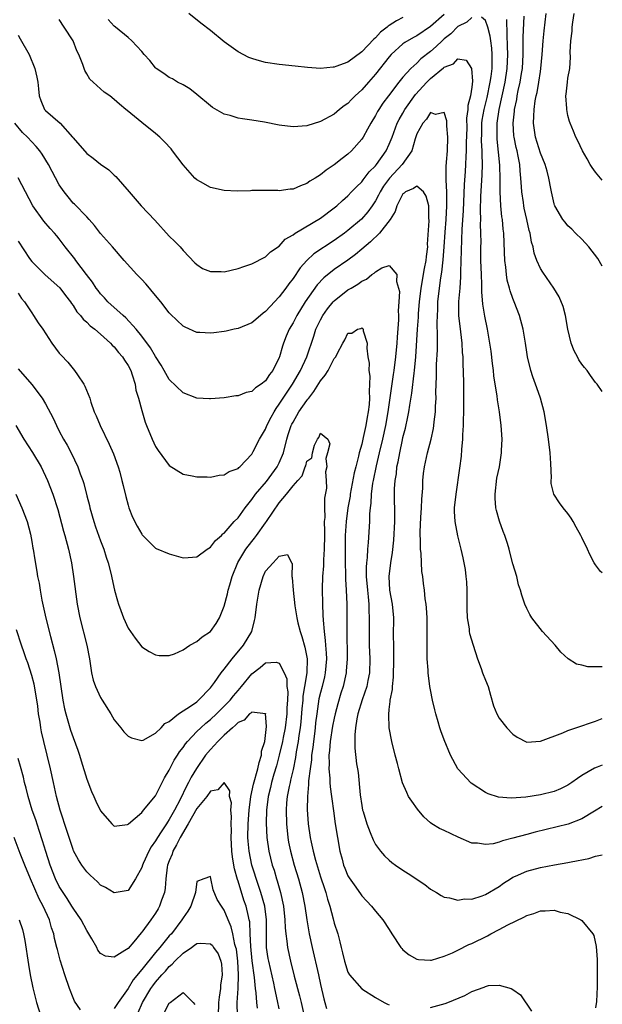
# Model space of a CAD drawing. Units: inches. Extents: x 2504657 to 2505000, y 1503000 to 1506000.
# Drawn here: x 2504915 to 2505000, y 1504767 to 1504910 of the extents above; entities that cross this region are included whole.
import ezdxf

# ---------------------------------------------------------------- set-up
doc = ezdxf.new("R2010")
doc.units = ezdxf.units.IN
doc.header["$MEASUREMENT"] = 0
doc.layers.add('LD25021503_2ft', color=133, linetype='Continuous')

msp = doc.modelspace()

# ---------------------------------------------------------------- linework, layer by layer
at = {"layer": 'LD25021503_2ft'}
for points, elevation in [([(2504977, 1504910.85), (2504975, 1504909.11), (2504973, 1504907.74), (2504972.51, 1504907.49), (2504971.26, 1504906.74), (2504971, 1504906.55), (2504969.28, 1504905), (2504969, 1504904.69), (2504967, 1504902.16), (2504965.98, 1504901), (2504965, 1504899.85), (2504964.04, 1504899), (2504963.53, 1504898.47), (2504963, 1504897.89), (2504962.46, 1504897.54), (2504961.77, 1504897), (2504961, 1504896.35), (2504959, 1504895.25), (2504957, 1504894.64), (2504955, 1504894.5), (2504953, 1504894.73), (2504950.84, 1504895.16), (2504949, 1504895.46), (2504947.63, 1504895.63), (2504947, 1504895.76), (2504945.88, 1504896.12), (2504945, 1504896.33), (2504943.31, 1504897.31), (2504943, 1504897.53), (2504941, 1504899.21), (2504940.01, 1504900.01), (2504939, 1504900.58), (2504938.21, 1504901), (2504937.45, 1504901.45), (2504937, 1504901.67), (2504936.23, 1504902.23), (2504935.09, 1504903), (2504935, 1504903.09), (2504934.15, 1504904.15), (2504933.36, 1504905), (2504933, 1504905.47), (2504931.57, 1504907), (2504931, 1504907.49), (2504929.19, 1504909), (2504929, 1504909.14), (2504928.12, 1504910.12)], 8228), ([(2504971, 1504910.38), (2504970.08, 1504909.92), (2504969, 1504909.23), (2504968.85, 1504909.15), (2504968.68, 1504909), (2504967.73, 1504908.27), (2504967, 1504907.46), (2504966.74, 1504907.26), (2504965, 1504905.39), (2504963, 1504903.91), (2504961.25, 1504903.25), (2504961, 1504903.17), (2504960.83, 1504903.17), (2504958.98, 1504902.98), (2504957.1, 1504903.1), (2504955.31, 1504903.31), (2504953, 1504903.55), (2504951, 1504903.86), (2504949.79, 1504904.21), (2504949, 1504904.41), (2504948.57, 1504904.57), (2504947, 1504905.38), (2504945, 1504906.86), (2504943, 1504908.51), (2504941.6, 1504909.6), (2504939.83, 1504911)], 8230), ([(2505000, 1504874.19), (2504999.33, 1504875.33), (2504998.05, 1504877), (2504997, 1504878.13), (2504996.08, 1504879), (2504995.56, 1504879.56), (2504995, 1504880.09), (2504994.58, 1504880.58), (2504994.25, 1504881), (2504993.09, 1504883), (2504993.06, 1504883.06), (2504993, 1504883.25), (2504992.6, 1504885), (2504992.52, 1504885.48), (2504992.22, 1504887), (2504991.98, 1504888.02), (2504991.7, 1504889), (2504991, 1504890.67), (2504990.27, 1504893), (2504989.98, 1504895), (2504990.02, 1504896.02), (2504990.09, 1504897), (2504990.25, 1504898.25), (2504990.39, 1504899), (2504990.51, 1504899.49), (2504990.77, 1504901), (2504991, 1504902.56), (2504991.08, 1504903), (2504991.27, 1504905), (2504991.4, 1504907), (2504991.54, 1504908.46), (2504991.84, 1504911)], 8232), ([(2505000, 1504886.7), (2504999.76, 1504887), (2504999, 1504887.89), (2504998.54, 1504888.54), (2504998.24, 1504889), (2504997.82, 1504889.82), (2504997.1, 1504891), (2504996.46, 1504892.46), (2504996.14, 1504893), (2504995.83, 1504893.83), (2504995.32, 1504895), (2504995.24, 1504895.24), (2504995, 1504896.13), (2504994.82, 1504897), (2504994.84, 1504897.16), (2504994.71, 1504899), (2504994.76, 1504899.24), (2504994.92, 1504901), (2504995, 1504901.56), (2504995.26, 1504903), (2504995.38, 1504904.62), (2504995.34, 1504905.34), (2504995.42, 1504907), (2504995.6, 1504908.4), (2504995.62, 1504909), (2504995.7, 1504909.7), (2504995.9, 1504911)], 8234), ([(2504981, 1504910.39), (2504980.3, 1504909.7), (2504979, 1504909.1), (2504977.96, 1504908.04), (2504977, 1504907.28), (2504976.69, 1504907), (2504975.84, 1504906.16), (2504975, 1504905.44), (2504973.62, 1504904.38), (2504973, 1504903.76), (2504972.15, 1504903), (2504971, 1504901.7), (2504970.42, 1504901), (2504968.9, 1504899), (2504968.09, 1504897.91), (2504967.48, 1504897), (2504967.3, 1504896.7), (2504967, 1504896.12), (2504966.31, 1504895), (2504965.86, 1504894.14), (2504965.2, 1504893), (2504965, 1504892.68), (2504963.52, 1504891), (2504963, 1504890.51), (2504962.13, 1504889.87), (2504961, 1504888.95), (2504959.81, 1504888.19), (2504959, 1504887.49), (2504958.21, 1504887), (2504957.45, 1504886.55), (2504957, 1504886.22), (2504956.09, 1504885.91), (2504955, 1504885.43), (2504954.59, 1504885.41), (2504953, 1504885.16), (2504952.81, 1504885.19), (2504950.79, 1504885.21), (2504949, 1504885.19), (2504948.83, 1504885.17), (2504946.89, 1504885.11), (2504945, 1504885.2), (2504943, 1504885.65), (2504941.52, 1504886.48), (2504941, 1504886.75), (2504940.72, 1504887), (2504939, 1504888.97), (2504937.49, 1504891), (2504937.27, 1504891.27), (2504936.32, 1504892.32), (2504935.61, 1504893), (2504935, 1504893.53), (2504933, 1504895.1), (2504930.85, 1504896.85), (2504930.7, 1504897), (2504929.77, 1504897.77), (2504929, 1504898.48), (2504928.35, 1504899), (2504927.54, 1504899.54), (2504925.91, 1504901), (2504925.44, 1504901.44), (2504925, 1504902.22), (2504924.7, 1504902.7), (2504924.42, 1504903.58), (2504923.86, 1504905), (2504923.57, 1504905.57), (2504923, 1504907), (2504921.73, 1504909), (2504921, 1504910.09)], 8226), ([(2505000, 1504815.86), (2504999.84, 1504815.84), (2504999, 1504815.88), (2504997.88, 1504815.88), (2504997, 1504816.11), (2504996.26, 1504816.26), (2504995.04, 1504817.04), (2504993.99, 1504817.99), (2504993.14, 1504819), (2504991.29, 1504821), (2504989.73, 1504823), (2504989.46, 1504823.46), (2504989, 1504824.37), (2504988.73, 1504825), (2504988.27, 1504826.27), (2504988.1, 1504827), (2504987.79, 1504827.79), (2504987.55, 1504829), (2504987, 1504830.87), (2504986.54, 1504832.54), (2504986.43, 1504833), (2504986.19, 1504833.81), (2504985.81, 1504835), (2504985.58, 1504835.58), (2504985.06, 1504837.06), (2504984.6, 1504838.6), (2504984.52, 1504839), (2504984.4, 1504840.4), (2504984.39, 1504841), (2504984.68, 1504843.32), (2504985.03, 1504845), (2504985.34, 1504847), (2504985.34, 1504847.34), (2504985.42, 1504849), (2504985.3, 1504851), (2504985.03, 1504853), (2504984.74, 1504854.74), (2504984.7, 1504855.3), (2504984.43, 1504857), (2504984.21, 1504858.21), (2504984.15, 1504859), (2504984.01, 1504860.01), (2504983.82, 1504861.82), (2504983.66, 1504863), (2504983.31, 1504865), (2504982.91, 1504866.91), (2504982.64, 1504868.64), (2504982.48, 1504870.48), (2504982.49, 1504871.51), (2504982.41, 1504873), (2504982.35, 1504875), (2504982.34, 1504877), (2504982.36, 1504877.64), (2504982.34, 1504879), (2504982.3, 1504880.3), (2504982.32, 1504881), (2504982.29, 1504882.29), (2504982.35, 1504884.35), (2504982.53, 1504887.47), (2504982.56, 1504889), (2504982.5, 1504890.5), (2504982.51, 1504891), (2504982.44, 1504892.44), (2504982.45, 1504893.55), (2504982.49, 1504895), (2504982.54, 1504895.46), (2504982.81, 1504897), (2504983.24, 1504898.76), (2504983.7, 1504901), (2504983.83, 1504901.83), (2504983.96, 1504903), (2504984, 1504904), (2504983.97, 1504905), (2504983.92, 1504905.92), (2504983.76, 1504907), (2504983.7, 1504907.7), (2504983.34, 1504909), (2504983, 1504909.97), (2504982.43, 1504910.43)], 8226), ([(2505000, 1504829.56), (2504999.75, 1504829.75), (2504999, 1504830.7), (2504998.81, 1504831), (2504998.21, 1504832.21), (2504997.87, 1504833), (2504997, 1504834.7), (2504996.87, 1504835), (2504996.19, 1504836.19), (2504995.77, 1504837), (2504995.48, 1504837.48), (2504995, 1504838.18), (2504994.33, 1504839), (2504993.76, 1504839.76), (2504992.95, 1504841), (2504992.55, 1504842.55), (2504992.56, 1504843), (2504992.6, 1504843.4), (2504992.52, 1504845.48), (2504992.4, 1504847), (2504992.15, 1504849), (2504991.87, 1504851), (2504991.53, 1504853), (2504990.99, 1504855), (2504990.5, 1504856.5), (2504989.91, 1504858.09), (2504989.6, 1504859), (2504989.1, 1504861), (2504989, 1504861.69), (2504988.84, 1504863), (2504988.5, 1504865), (2504987.93, 1504867), (2504987.19, 1504869), (2504987, 1504869.48), (2504986.6, 1504870.6), (2504986.52, 1504871), (2504986.18, 1504872.18), (2504986.05, 1504873), (2504985.97, 1504874.03), (2504985.83, 1504875), (2504985.79, 1504876.21), (2504985.67, 1504879), (2504985.59, 1504879.59), (2504985.46, 1504881), (2504985.39, 1504881.39), (2504985.22, 1504883), (2504985.12, 1504885), (2504985.16, 1504886.84), (2504985.11, 1504888.89), (2504984.71, 1504892.71), (2504984.69, 1504893), (2504984.71, 1504895), (2504985.01, 1504897.01), (2504985.86, 1504901), (2504986.17, 1504903), (2504986.25, 1504905), (2504986.23, 1504906.23), (2504986.14, 1504907.86), (2504986.12, 1504910.12)], 8228), ([(2505000, 1504855.95), (2504999.25, 1504857), (2504999, 1504857.28), (2504998.28, 1504858.28), (2504997.81, 1504859), (2504997.42, 1504859.42), (2504997, 1504859.95), (2504996.57, 1504860.57), (2504996.39, 1504861), (2504995.89, 1504861.89), (2504995.49, 1504863), (2504994.98, 1504865.02), (2504994.63, 1504867), (2504994.32, 1504868.32), (2504993.73, 1504869.73), (2504992.94, 1504871), (2504991.33, 1504873.33), (2504991, 1504873.86), (2504990.5, 1504875), (2504990.11, 1504876.11), (2504989.95, 1504877), (2504989.71, 1504877.71), (2504989.51, 1504879), (2504989.38, 1504879.38), (2504989.04, 1504881), (2504988.65, 1504882.65), (2504988.59, 1504883), (2504988.53, 1504883.47), (2504988.28, 1504885), (2504988.26, 1504885.74), (2504988.16, 1504887), (2504988.06, 1504888.06), (2504988, 1504889), (2504987.77, 1504890.23), (2504987.6, 1504891), (2504987.48, 1504891.48), (2504987.17, 1504893), (2504987.15, 1504893.15), (2504987.04, 1504895), (2504987.23, 1504896.77), (2504987.25, 1504897), (2504987.55, 1504898.45), (2504987.62, 1504899), (2504987.78, 1504899.78), (2504988.07, 1504901), (2504988.26, 1504902.26), (2504988.39, 1504903), (2504988.48, 1504905), (2504988.48, 1504907.52), (2504988.61, 1504910.61)], 8230), ([(2504915, 1504907.82), (2504915.31, 1504907.31), (2504916.59, 1504905), (2504917.44, 1504903), (2504917.73, 1504901.73), (2504917.86, 1504901), (2504917.97, 1504900.03), (2504918.07, 1504899), (2504918.3, 1504898.3), (2504918.86, 1504897), (2504919, 1504896.84), (2504921.11, 1504895), (2504922.93, 1504893), (2504923, 1504892.9), (2504925, 1504890.58), (2504925.91, 1504889.91), (2504927, 1504889.06), (2504928.2, 1504888.2), (2504929, 1504887.44), (2504929.24, 1504887.24), (2504931.17, 1504885), (2504932.92, 1504883), (2504934.89, 1504880.89), (2504937, 1504878.55), (2504937.8, 1504877.8), (2504938.57, 1504877), (2504939, 1504876.5), (2504940.7, 1504874.7), (2504941, 1504874.42), (2504941.85, 1504873.85), (2504943, 1504873.41), (2504944.57, 1504873.43), (2504945, 1504873.38), (2504947, 1504873.85), (2504947.86, 1504874.14), (2504949, 1504874.55), (2504951, 1504875.54), (2504951.74, 1504876.26), (2504953, 1504877.12), (2504953.88, 1504878.12), (2504955, 1504878.76), (2504955.33, 1504879), (2504959, 1504881.2), (2504961, 1504882.69), (2504961.38, 1504883), (2504962.22, 1504883.78), (2504963, 1504884.45), (2504963.53, 1504885), (2504964.24, 1504885.76), (2504965, 1504886.48), (2504965.22, 1504886.78), (2504966.09, 1504887.91), (2504967, 1504888.8), (2504967.16, 1504889), (2504968.55, 1504891), (2504969, 1504891.95), (2504969.42, 1504893), (2504970.17, 1504895), (2504970.44, 1504895.56), (2504971, 1504896.48), (2504971.29, 1504897), (2504972.83, 1504899.17), (2504974.49, 1504901), (2504975, 1504901.52), (2504976.91, 1504903.09), (2504977, 1504903.19), (2504978.33, 1504903.67), (2504979, 1504904.36), (2504980.18, 1504904.18), (2504980.99, 1504902.99), (2504981.11, 1504901.11), (2504981, 1504900.26), (2504980.81, 1504899), (2504980.43, 1504897.57), (2504980.43, 1504897), (2504980.26, 1504895.74), (2504980.27, 1504894.27), (2504980.21, 1504892.21), (2504980.21, 1504891), (2504980.14, 1504890.14), (2504980.11, 1504889), (2504980.04, 1504887.96), (2504979.9, 1504886.1), (2504979.74, 1504882.26), (2504979.56, 1504879.56), (2504979.36, 1504873.36), (2504979.36, 1504872.64), (2504979.25, 1504871), (2504979.07, 1504869.07), (2504979.08, 1504867), (2504979.37, 1504864.63), (2504979.55, 1504863), (2504979.63, 1504861.63), (2504979.7, 1504861), (2504979.73, 1504859.73), (2504979.78, 1504859), (2504979.83, 1504857), (2504979.83, 1504854.17), (2504979.8, 1504853), (2504979.74, 1504851.74), (2504979.74, 1504851), (2504979.66, 1504849.66), (2504979.65, 1504849), (2504979.51, 1504847.51), (2504979.47, 1504846.53), (2504979.24, 1504844.76), (2504978.67, 1504841), (2504978.47, 1504839), (2504978.47, 1504838.47), (2504978.53, 1504837), (2504978.91, 1504834.91), (2504979.4, 1504833), (2504979.71, 1504831.71), (2504980.03, 1504830.03), (2504980.16, 1504829), (2504980.23, 1504828.23), (2504980.3, 1504827), (2504980.31, 1504825), (2504980.29, 1504824.29), (2504980.36, 1504823), (2504980.61, 1504821.39), (2504980.64, 1504821), (2504980.7, 1504820.7), (2504981.19, 1504819), (2504981.82, 1504817), (2504982.37, 1504815.63), (2504982.59, 1504815), (2504983, 1504813.93), (2504983.39, 1504813), (2504983.73, 1504811.73), (2504984.19, 1504810.19), (2504984.65, 1504809), (2504985, 1504808.4), (2504986.09, 1504807), (2504987, 1504806.05), (2504987.62, 1504805.62), (2504989, 1504804.89), (2504991, 1504805.03), (2504994.25, 1504806.25), (2504995, 1504806.58), (2504996.17, 1504807), (2504999, 1504807.96), (2505000, 1504808.32)], 8224), ([(2505000, 1504801.56), (2504999.26, 1504801.26), (2504998.88, 1504801.12), (2504997, 1504800.02), (2504996.39, 1504799.61), (2504995.58, 1504799), (2504995, 1504798.62), (2504993.92, 1504798.08), (2504993, 1504797.72), (2504991, 1504797.21), (2504988.88, 1504796.88), (2504986.72, 1504796.72), (2504984.89, 1504796.89), (2504983.38, 1504797.38), (2504983, 1504797.56), (2504980.92, 1504798.92), (2504979, 1504801.03), (2504977.93, 1504803), (2504977, 1504805.21), (2504976.53, 1504806.53), (2504976.38, 1504807), (2504976.13, 1504807.87), (2504975.79, 1504809), (2504975.62, 1504809.62), (2504975.3, 1504811), (2504975, 1504812.52), (2504974.91, 1504813), (2504974.66, 1504815), (2504974.65, 1504815.35), (2504974.54, 1504817), (2504974.51, 1504818.51), (2504974.53, 1504821.47), (2504974.51, 1504823), (2504974.43, 1504824.43), (2504974.37, 1504825), (2504974.25, 1504825.75), (2504974.12, 1504827), (2504973.98, 1504827.98), (2504973.87, 1504829), (2504973.74, 1504829.74), (2504973.63, 1504832.37), (2504973.55, 1504833), (2504973.54, 1504834.46), (2504973.5, 1504835), (2504973.5, 1504835.5), (2504973.61, 1504837.61), (2504973.7, 1504839), (2504973.75, 1504840.25), (2504973.87, 1504841.87), (2504973.91, 1504843), (2504974, 1504844), (2504974.15, 1504845), (2504974.59, 1504847), (2504975.11, 1504849), (2504975.44, 1504850.56), (2504975.49, 1504851), (2504975.54, 1504851.54), (2504975.73, 1504853), (2504975.75, 1504853.75), (2504975.82, 1504855), (2504975.8, 1504855.8), (2504975.83, 1504857), (2504975.88, 1504858.12), (2504975.87, 1504859), (2504975.89, 1504859.89), (2504976, 1504862), (2504976, 1504863), (2504976.04, 1504863.96), (2504975.98, 1504865.98), (2504976.07, 1504867.93), (2504976.09, 1504869), (2504976.32, 1504871), (2504976.52, 1504872.52), (2504976.67, 1504873.33), (2504976.86, 1504875.14), (2504977.01, 1504877), (2504977.13, 1504879.13), (2504977.28, 1504881), (2504977.4, 1504883), (2504977.37, 1504884.63), (2504977.38, 1504885), (2504977.28, 1504886.72), (2504977.29, 1504887), (2504977.29, 1504888.71), (2504977.35, 1504889.35), (2504977.46, 1504891), (2504977.52, 1504893), (2504977.37, 1504894.63), (2504977.36, 1504895.36), (2504977, 1504896.55), (2504975.72, 1504896.28), (2504975, 1504896.56), (2504974.42, 1504895.58), (2504973.87, 1504895), (2504973, 1504893.44), (2504972.76, 1504892.76), (2504972.27, 1504891), (2504970.89, 1504889), (2504969.05, 1504887), (2504968.18, 1504885.82), (2504967.67, 1504885), (2504967.46, 1504884.54), (2504967, 1504883.7), (2504966.53, 1504883), (2504965.89, 1504882.11), (2504964.96, 1504881.04), (2504963, 1504879.4), (2504962.47, 1504879), (2504961, 1504877.95), (2504958.03, 1504875.97), (2504956.99, 1504875.01), (2504956.04, 1504873.96), (2504955, 1504872.41), (2504954.37, 1504871.63), (2504953.94, 1504871), (2504953, 1504869.72), (2504951.66, 1504868.34), (2504951, 1504867.58), (2504950.66, 1504867.34), (2504949.58, 1504866.42), (2504949, 1504865.96), (2504947, 1504865.11), (2504946.45, 1504865), (2504945.28, 1504864.72), (2504945, 1504864.67), (2504943.49, 1504864.51), (2504943, 1504864.43), (2504941.45, 1504864.55), (2504941, 1504864.55), (2504939.3, 1504865.3), (2504939, 1504865.47), (2504937.2, 1504867.2), (2504937, 1504867.41), (2504935.75, 1504869), (2504934.52, 1504870.52), (2504934.1, 1504871), (2504933.6, 1504871.6), (2504933, 1504872.25), (2504932.26, 1504873), (2504930.45, 1504875), (2504928.72, 1504877), (2504927, 1504878.94), (2504926.11, 1504880.11), (2504925.34, 1504881), (2504925, 1504881.37), (2504923.2, 1504883.2), (2504923, 1504883.37), (2504922.27, 1504884.27), (2504921.7, 1504885), (2504921, 1504886.05), (2504919.42, 1504889), (2504918.52, 1504890.52), (2504918.16, 1504891), (2504917.64, 1504891.64), (2504917, 1504892.28), (2504916.35, 1504893), (2504915.66, 1504893.66), (2504914.55, 1504895)], 8222), ([(2505000, 1504795.52), (2504998.85, 1504794.85), (2504997, 1504793.71), (2504995.04, 1504792.96), (2504990.23, 1504791.77), (2504989, 1504791.44), (2504987, 1504790.89), (2504985.48, 1504790.52), (2504985, 1504790.34), (2504984.11, 1504790.11), (2504983, 1504789.97), (2504981.83, 1504790.17), (2504981, 1504790.2), (2504979.04, 1504791.04), (2504977, 1504792.01), (2504976.31, 1504792.31), (2504975.22, 1504793), (2504975, 1504793.16), (2504974.04, 1504794.04), (2504973.12, 1504795.12), (2504972.28, 1504796.28), (2504971.82, 1504797), (2504971.54, 1504797.54), (2504970.95, 1504798.95), (2504970.38, 1504801), (2504970.22, 1504801.78), (2504969.88, 1504803), (2504969.39, 1504805), (2504968.98, 1504807), (2504968.92, 1504808.92), (2504969, 1504809.66), (2504969.16, 1504810.83), (2504969.15, 1504811), (2504969.46, 1504812.54), (2504969.46, 1504813), (2504969.63, 1504814.37), (2504969.69, 1504817), (2504969.69, 1504817.69), (2504969.65, 1504819), (2504969.64, 1504820.36), (2504969.67, 1504823), (2504969.48, 1504825), (2504969.11, 1504827), (2504968.97, 1504829), (2504969.21, 1504831), (2504969.49, 1504832.51), (2504969.68, 1504834.32), (2504969.8, 1504837), (2504969.82, 1504837.82), (2504969.77, 1504841), (2504969.78, 1504841.78), (2504969.86, 1504843), (2504970.04, 1504843.96), (2504970.13, 1504845), (2504970.3, 1504845.7), (2504970.52, 1504847), (2504970.93, 1504848.93), (2504971, 1504849.26), (2504971.37, 1504850.63), (2504971.73, 1504852.27), (2504971.85, 1504853), (2504971.98, 1504853.98), (2504972.28, 1504855.72), (2504972.61, 1504858.61), (2504972.67, 1504859), (2504972.85, 1504861), (2504973.1, 1504865), (2504973.25, 1504866.75), (2504973.28, 1504867.28), (2504973.42, 1504869), (2504973.63, 1504871), (2504974.12, 1504873.88), (2504974.36, 1504875), (2504974.4, 1504875.6), (2504974.61, 1504877), (2504974.58, 1504877.42), (2504974.81, 1504880.81), (2504974.75, 1504881.25), (2504974.76, 1504883), (2504974.38, 1504884.38), (2504973.97, 1504885), (2504973, 1504885.85), (2504972.52, 1504885.48), (2504971.37, 1504885), (2504971.18, 1504884.82), (2504971, 1504884.73), (2504970.13, 1504883), (2504969.86, 1504882.14), (2504969.13, 1504881), (2504967.6, 1504879), (2504966.28, 1504877.72), (2504965, 1504876.65), (2504964.09, 1504875.91), (2504963, 1504875.09), (2504961, 1504873.69), (2504959.48, 1504872.52), (2504958.51, 1504871.49), (2504956.78, 1504869), (2504955.55, 1504867), (2504955, 1504865.93), (2504954.43, 1504865), (2504954.01, 1504863.99), (2504953.62, 1504863), (2504953.45, 1504862.55), (2504953.04, 1504861), (2504953, 1504860.89), (2504952.05, 1504859), (2504951.58, 1504858.42), (2504951, 1504857.51), (2504950.35, 1504857), (2504949.53, 1504856.47), (2504949, 1504855.94), (2504948.19, 1504855.81), (2504947, 1504855.3), (2504946.7, 1504855.3), (2504945, 1504855.04), (2504943, 1504854.86), (2504942.86, 1504854.86), (2504941, 1504854.97), (2504939, 1504855.76), (2504937, 1504857.68), (2504936.27, 1504859), (2504935.8, 1504859.8), (2504935, 1504861.02), (2504934.29, 1504862.29), (2504933, 1504863.98), (2504932.19, 1504865), (2504930.69, 1504866.69), (2504930.31, 1504867), (2504928.08, 1504869), (2504927.57, 1504869.57), (2504927, 1504870.16), (2504926.64, 1504870.64), (2504926.38, 1504871), (2504925.85, 1504871.85), (2504924.97, 1504873), (2504923.41, 1504875), (2504923.25, 1504875.25), (2504921.84, 1504877), (2504921, 1504878.17), (2504920.62, 1504878.62), (2504920.32, 1504879), (2504919.67, 1504879.67), (2504918.75, 1504880.75), (2504917.14, 1504883), (2504916.09, 1504885), (2504915, 1504887.04)], 8220), ([(2504915, 1504877.84), (2504916.68, 1504875.32), (2504917, 1504874.87), (2504918.95, 1504872.95), (2504921.06, 1504871.06), (2504921.91, 1504869.91), (2504922.61, 1504869), (2504922.76, 1504868.76), (2504923, 1504868.46), (2504923.56, 1504867.56), (2504924.09, 1504867), (2504924.47, 1504866.47), (2504925, 1504866.03), (2504925.49, 1504865.49), (2504926.17, 1504865), (2504927, 1504864.3), (2504928.45, 1504863), (2504928.71, 1504862.71), (2504929, 1504862.45), (2504929.63, 1504861.63), (2504930.19, 1504861), (2504930.49, 1504860.49), (2504931, 1504859.75), (2504931.39, 1504859), (2504931.62, 1504858.38), (2504932.05, 1504857), (2504932.15, 1504856.15), (2504932.52, 1504855), (2504933, 1504853.17), (2504933.48, 1504851.48), (2504933.69, 1504851), (2504934.51, 1504849), (2504935, 1504847.95), (2504935.36, 1504847.36), (2504937, 1504845.16), (2504939, 1504843.91), (2504940.33, 1504843.67), (2504941, 1504843.53), (2504942.49, 1504843.51), (2504943, 1504843.48), (2504944.25, 1504843.75), (2504945, 1504843.81), (2504945.69, 1504844.31), (2504947, 1504844.75), (2504947.11, 1504844.89), (2504947.27, 1504845), (2504949, 1504846.82), (2504949.22, 1504847.22), (2504950.11, 1504849), (2504951, 1504850.46), (2504951.2, 1504851), (2504951.8, 1504852.2), (2504952.24, 1504853), (2504952.53, 1504853.47), (2504953, 1504854.11), (2504953.55, 1504855), (2504954.13, 1504855.87), (2504954.91, 1504857), (2504956.1, 1504859), (2504957.03, 1504861), (2504958.02, 1504863.98), (2504958.34, 1504865), (2504959, 1504866.38), (2504959.34, 1504867), (2504960.03, 1504867.97), (2504960.84, 1504869), (2504961, 1504869.17), (2504963, 1504870.74), (2504963.44, 1504871), (2504964.44, 1504871.56), (2504965, 1504872.03), (2504965.71, 1504872.29), (2504966.48, 1504873), (2504966.81, 1504873.19), (2504967, 1504873.38), (2504967.94, 1504873.94), (2504969, 1504874.28), (2504970.12, 1504873), (2504970.04, 1504871.96), (2504970.37, 1504871), (2504970.49, 1504870.49), (2504970.42, 1504869), (2504970.31, 1504867.69), (2504970.36, 1504867), (2504970.36, 1504866.36), (2504970.14, 1504863.86), (2504970.09, 1504863), (2504969.9, 1504861), (2504969.65, 1504859), (2504969.56, 1504858.44), (2504968.81, 1504853), (2504968.45, 1504851), (2504968.03, 1504849), (2504967.56, 1504847), (2504967.1, 1504845.1), (2504966.65, 1504843), (2504966.58, 1504842.58), (2504966.37, 1504841), (2504966.32, 1504839.68), (2504966.22, 1504839), (2504966.15, 1504838.15), (2504966.13, 1504837), (2504965.95, 1504833.95), (2504965.85, 1504833), (2504965.78, 1504831.78), (2504965.68, 1504831), (2504965.65, 1504830.35), (2504965.65, 1504829), (2504965.82, 1504827), (2504965.94, 1504826.06), (2504966.03, 1504825), (2504966.05, 1504824.05), (2504966.1, 1504823), (2504966.06, 1504821), (2504966.07, 1504820.07), (2504966.08, 1504819), (2504966.16, 1504817), (2504966.11, 1504815), (2504965.89, 1504813.89), (2504965.74, 1504813), (2504965.05, 1504811.05), (2504964.42, 1504809), (2504964.27, 1504808.27), (2504964.1, 1504807), (2504963.98, 1504805.98), (2504964.02, 1504805), (2504964.01, 1504804.01), (2504964.26, 1504801.74), (2504964.36, 1504801), (2504964.46, 1504800.46), (2504964.78, 1504797.22), (2504965, 1504795.67), (2504965.13, 1504795), (2504965.2, 1504794.8), (2504965.73, 1504793), (2504966.25, 1504791.75), (2504966.65, 1504790.65), (2504967, 1504789.99), (2504967.72, 1504789), (2504968.33, 1504788.33), (2504969, 1504787.71), (2504969.37, 1504787.37), (2504969.89, 1504787), (2504971, 1504786.23), (2504971.77, 1504785.77), (2504974.17, 1504784.17), (2504975, 1504783.5), (2504975.87, 1504783), (2504976.55, 1504782.55), (2504977, 1504782.34), (2504977.76, 1504782.24), (2504979, 1504781.89), (2504979.93, 1504782.07), (2504981, 1504782.05), (2504982.51, 1504782.51), (2504983, 1504782.7), (2504985, 1504783.87), (2504985.65, 1504784.35), (2504986.63, 1504785), (2504987, 1504785.22), (2504987.38, 1504785.38), (2504989, 1504786.12), (2504991, 1504786.64), (2504993.03, 1504787.03), (2504995, 1504787.36), (2504995.47, 1504787.47), (2504998.05, 1504787.95), (2504999, 1504788.28), (2505000, 1504788.5)], 8218), ([(2504915, 1504870.26), (2504915.51, 1504869.51), (2504915.94, 1504869), (2504917, 1504867.38), (2504917.26, 1504867), (2504917.93, 1504865.93), (2504918.59, 1504865), (2504919.93, 1504863), (2504921, 1504861.55), (2504921.25, 1504861.25), (2504922.22, 1504860.22), (2504923, 1504859.25), (2504923.23, 1504859), (2504923.65, 1504858.35), (2504924.58, 1504857), (2504924.73, 1504856.73), (2504925.42, 1504855), (2504925.59, 1504854.41), (2504926.09, 1504853), (2504926.38, 1504852.38), (2504926.92, 1504851), (2504928.27, 1504848.27), (2504928.89, 1504846.89), (2504929.55, 1504845), (2504929.79, 1504844.21), (2504930.11, 1504843), (2504930.27, 1504842.27), (2504930.67, 1504840.67), (2504931, 1504839.4), (2504931.12, 1504839), (2504931.64, 1504837.64), (2504932.33, 1504836.33), (2504933, 1504835.17), (2504933.07, 1504835.07), (2504935, 1504833.15), (2504935.1, 1504833.1), (2504937, 1504832.3), (2504939, 1504831.73), (2504939.76, 1504831.76), (2504941, 1504831.85), (2504942.53, 1504833), (2504943, 1504833.28), (2504943.73, 1504834.27), (2504944.6, 1504835), (2504944.8, 1504835.2), (2504945, 1504835.34), (2504946.44, 1504837), (2504947, 1504837.57), (2504948.02, 1504839), (2504949, 1504840.2), (2504949.55, 1504841), (2504951.14, 1504842.86), (2504952.72, 1504845), (2504953, 1504845.56), (2504953.6, 1504847), (2504954.12, 1504849), (2504954.32, 1504849.68), (2504954.75, 1504851), (2504954.83, 1504851.17), (2504955, 1504851.5), (2504955.87, 1504853), (2504957, 1504854.63), (2504957.18, 1504854.82), (2504957.29, 1504855), (2504958.03, 1504855.97), (2504959, 1504857.5), (2504959.68, 1504858.32), (2504960.11, 1504859), (2504961, 1504860.75), (2504961.22, 1504861), (2504961.41, 1504861.41), (2504962.26, 1504863), (2504962.53, 1504863.47), (2504963, 1504864.42), (2504963.57, 1504864.43), (2504964.37, 1504865), (2504964.87, 1504865.13), (2504965, 1504865.21), (2504965.14, 1504865.14), (2504965.21, 1504865), (2504965.22, 1504864.78), (2504965.8, 1504863), (2504965.73, 1504862.27), (2504965.9, 1504861), (2504966.08, 1504860.08), (2504966.02, 1504859), (2504966.17, 1504858.17), (2504966.13, 1504857), (2504966.06, 1504855.94), (2504966.12, 1504855), (2504966.07, 1504854.07), (2504965.95, 1504853), (2504965.8, 1504852.2), (2504965.61, 1504851), (2504965.23, 1504849.23), (2504965, 1504848.26), (2504964.64, 1504847), (2504964.55, 1504846.55), (2504964.14, 1504845), (2504963.91, 1504844.09), (2504963.34, 1504841), (2504963.3, 1504840.7), (2504963, 1504839), (2504962.73, 1504837), (2504962.6, 1504835), (2504962.58, 1504833), (2504962.59, 1504831), (2504962.63, 1504829.37), (2504962.63, 1504828.63), (2504962.72, 1504827), (2504962.81, 1504825), (2504962.83, 1504823), (2504962.81, 1504821.19), (2504962.87, 1504817), (2504962.75, 1504815.25), (2504962.73, 1504815), (2504962.29, 1504813), (2504961.98, 1504812.02), (2504961.52, 1504810.48), (2504961.13, 1504809), (2504961, 1504808.4), (2504960.77, 1504807.23), (2504960.42, 1504805), (2504960.32, 1504803.68), (2504960.22, 1504803), (2504960.26, 1504801.74), (2504960.2, 1504801), (2504960.36, 1504799.64), (2504960.35, 1504799), (2504960.39, 1504798.39), (2504960.6, 1504797), (2504960.63, 1504796.63), (2504960.88, 1504794.88), (2504961.14, 1504793), (2504961.47, 1504791), (2504961.82, 1504789), (2504962.13, 1504787.87), (2504962.35, 1504787), (2504962.52, 1504786.52), (2504963, 1504785.43), (2504963.15, 1504785.15), (2504963.9, 1504784.1), (2504964.8, 1504782.8), (2504965, 1504782.52), (2504966.42, 1504781), (2504967, 1504780.26), (2504968.08, 1504779), (2504969, 1504777.62), (2504969.38, 1504777), (2504970.69, 1504775), (2504970.83, 1504774.83), (2504971, 1504774.66), (2504971.91, 1504773.91), (2504973, 1504773.29), (2504973.24, 1504773.24), (2504975, 1504773.14), (2504975.17, 1504773.17), (2504977, 1504773.71), (2504978.23, 1504774.23), (2504979, 1504774.59), (2504980.59, 1504775.41), (2504981, 1504775.57), (2504983.29, 1504776.71), (2504983.8, 1504777), (2504985, 1504777.6), (2504986.28, 1504778.28), (2504988.59, 1504779.41), (2504989, 1504779.65), (2504990.04, 1504779.96), (2504991, 1504780.32), (2504991.69, 1504780.31), (2504993, 1504780.42), (2504993.85, 1504780.15), (2504995, 1504779.93), (2504996.87, 1504779), (2504997, 1504778.91), (2504998.61, 1504777), (2504998.75, 1504776.75), (2504999.12, 1504775.12), (2504999.23, 1504773.23), (2504999.27, 1504771.27), (2504999.26, 1504769.26), (2504999.14, 1504767.14), (2504999, 1504766.23)], 8216), ([(2504915, 1504859.27), (2504916.99, 1504856.99), (2504918.49, 1504855), (2504919, 1504854.15), (2504920.09, 1504852.08), (2504920.58, 1504851), (2504921, 1504850.18), (2504921.62, 1504849), (2504922.13, 1504848.13), (2504922.72, 1504847), (2504923.69, 1504845), (2504924.04, 1504843.96), (2504924.42, 1504843), (2504924.57, 1504842.56), (2504925, 1504840.76), (2504925.37, 1504839.37), (2504925.44, 1504839), (2504926.01, 1504837), (2504926.25, 1504836.25), (2504927, 1504834.19), (2504927.47, 1504833), (2504927.83, 1504831.83), (2504928.11, 1504831), (2504928.49, 1504829.51), (2504929.03, 1504827.03), (2504929.45, 1504825.45), (2504929.59, 1504825), (2504929.95, 1504824.05), (2504930.32, 1504823), (2504931, 1504821.5), (2504932.03, 1504820.03), (2504933, 1504818.79), (2504934.08, 1504818.08), (2504935, 1504817.59), (2504935.53, 1504817.53), (2504937, 1504817.49), (2504937.75, 1504817.75), (2504939, 1504818.31), (2504940.01, 1504819), (2504941, 1504819.54), (2504941.79, 1504820.21), (2504943, 1504821), (2504943.82, 1504822.18), (2504944.3, 1504823), (2504945, 1504824.69), (2504945.49, 1504826.51), (2504945.59, 1504827), (2504945.8, 1504827.79), (2504946.15, 1504829), (2504946.96, 1504831.04), (2504948.13, 1504833), (2504949, 1504834.13), (2504949.41, 1504834.59), (2504949.71, 1504835), (2504951, 1504836.83), (2504951.13, 1504837), (2504953, 1504839.76), (2504954.07, 1504841), (2504955, 1504842.22), (2504955.72, 1504843), (2504956.35, 1504843.65), (2504956.79, 1504845), (2504956.86, 1504845.14), (2504957, 1504845.78), (2504957.72, 1504846.28), (2504957.83, 1504847), (2504958.13, 1504848.13), (2504958.56, 1504849), (2504958.76, 1504849.24), (2504959, 1504849.87), (2504960.05, 1504849), (2504960.35, 1504848.35), (2504960.01, 1504847), (2504959.79, 1504846.21), (2504959.91, 1504845), (2504959.75, 1504844.25), (2504959.82, 1504843), (2504959.85, 1504841.85), (2504959.59, 1504840.41), (2504959.59, 1504839), (2504959.62, 1504837.62), (2504959.54, 1504837), (2504959.59, 1504835.59), (2504959.56, 1504835), (2504959.55, 1504833), (2504959.46, 1504831.46), (2504959.44, 1504830.56), (2504959.31, 1504829), (2504959.23, 1504827.23), (2504959.27, 1504825), (2504959.36, 1504823.36), (2504959.37, 1504822.63), (2504959.52, 1504821), (2504959.7, 1504819.7), (2504959.74, 1504819), (2504959.84, 1504817.84), (2504959.86, 1504817), (2504959.7, 1504815), (2504959.58, 1504814.42), (2504959.23, 1504813), (2504959, 1504812.14), (2504958.78, 1504811.22), (2504958.45, 1504809), (2504958.29, 1504807.71), (2504958.23, 1504807), (2504958.12, 1504806.12), (2504957.97, 1504805), (2504957.87, 1504804.13), (2504957.7, 1504803), (2504957.67, 1504802.33), (2504957.48, 1504801), (2504957.26, 1504799.26), (2504957.27, 1504798.73), (2504957.09, 1504797), (2504957.07, 1504795.07), (2504957.23, 1504793), (2504957.52, 1504791), (2504957.65, 1504790.35), (2504957.95, 1504789), (2504958.27, 1504787.73), (2504959, 1504785.3), (2504959.56, 1504783.56), (2504959.76, 1504783), (2504960.01, 1504782.01), (2504960.34, 1504781), (2504960.85, 1504779.15), (2504961, 1504778.52), (2504961.5, 1504777), (2504961.81, 1504775.8), (2504961.99, 1504775), (2504962.21, 1504774.21), (2504962.47, 1504773), (2504963, 1504771.39), (2504963.24, 1504771), (2504965, 1504768.96), (2504967, 1504767.73), (2504968.24, 1504767), (2504968.74, 1504766.74), (2504969, 1504766.63)], 8214), ([(2504914.67, 1504851), (2504915.84, 1504849), (2504917.08, 1504847.08), (2504918.35, 1504845), (2504919.3, 1504843), (2504920.05, 1504841), (2504920.77, 1504838.77), (2504921.63, 1504835.63), (2504921.82, 1504835), (2504922.33, 1504833), (2504922.76, 1504831), (2504923.07, 1504829), (2504923.61, 1504825), (2504923.98, 1504823), (2504925, 1504819), (2504925.38, 1504817), (2504925.69, 1504815), (2504925.94, 1504813.94), (2504926.25, 1504813), (2504927, 1504811.4), (2504927.24, 1504811), (2504928.49, 1504809), (2504929, 1504808.15), (2504929.94, 1504807), (2504930.4, 1504806.4), (2504931, 1504805.74), (2504931.5, 1504805.5), (2504933, 1504805.11), (2504933.18, 1504805.18), (2504935, 1504806.18), (2504935.8, 1504807), (2504936.37, 1504807.63), (2504937, 1504807.92), (2504938.36, 1504809), (2504940.22, 1504810.22), (2504941, 1504810.78), (2504941.27, 1504811), (2504943, 1504812.81), (2504943.59, 1504813.59), (2504944.56, 1504815), (2504945, 1504815.53), (2504946.13, 1504817), (2504947.8, 1504819), (2504948.99, 1504821), (2504949.4, 1504822.6), (2504949.49, 1504823), (2504949.73, 1504825), (2504950.1, 1504827), (2504950.65, 1504829), (2504951, 1504829.81), (2504952.09, 1504831), (2504953, 1504831.98), (2504954.22, 1504832.22), (2504954.78, 1504831), (2504954.89, 1504830.89), (2504954.84, 1504829), (2504954.88, 1504828.88), (2504955, 1504827), (2504955.26, 1504824.74), (2504955.56, 1504823), (2504955.72, 1504822.28), (2504956.05, 1504821), (2504956.29, 1504820.29), (2504956.73, 1504818.73), (2504957.04, 1504817), (2504956.99, 1504814.99), (2504956.68, 1504813), (2504956.43, 1504811.57), (2504956.41, 1504811), (2504956.27, 1504809.73), (2504956.13, 1504807.87), (2504956.03, 1504807), (2504955.85, 1504805.85), (2504955.74, 1504805), (2504955.47, 1504803.47), (2504955.35, 1504802.65), (2504955, 1504800.9), (2504954.66, 1504799.34), (2504954.57, 1504799), (2504954.44, 1504798.44), (2504954.17, 1504797), (2504954.07, 1504796.07), (2504953.99, 1504795), (2504954.05, 1504793), (2504954.25, 1504791), (2504954.35, 1504790.35), (2504954.62, 1504789), (2504955.18, 1504787), (2504955.81, 1504785), (2504956.35, 1504783), (2504956.72, 1504781), (2504956.99, 1504779), (2504957.34, 1504777), (2504957.77, 1504775), (2504958.7, 1504771), (2504959, 1504769.61), (2504959.5, 1504767.5), (2504959.62, 1504767), (2504959.89, 1504766.11)], 8212), ([(2504914.68, 1504841), (2504915.54, 1504839), (2504916.3, 1504837), (2504916.81, 1504835.19), (2504917, 1504834.13), (2504917.16, 1504833.16), (2504917.2, 1504833), (2504917.42, 1504831.42), (2504917.73, 1504829.73), (2504917.85, 1504829), (2504918.05, 1504828.05), (2504918.2, 1504827), (2504918.45, 1504825.55), (2504918.67, 1504824.67), (2504919.04, 1504822.96), (2504919.72, 1504820.28), (2504920.26, 1504818.26), (2504920.54, 1504817), (2504920.91, 1504815), (2504921.2, 1504813), (2504921.52, 1504811), (2504921.76, 1504809.76), (2504921.96, 1504809), (2504922.65, 1504806.65), (2504923, 1504805.55), (2504923.7, 1504803.7), (2504923.93, 1504803), (2504924.19, 1504802.19), (2504925, 1504799.5), (2504925.69, 1504797.69), (2504926.03, 1504797), (2504926.32, 1504796.32), (2504927, 1504794.87), (2504928.64, 1504793), (2504929, 1504792.64), (2504930.9, 1504792.9), (2504931, 1504792.93), (2504931.06, 1504793), (2504933, 1504794.66), (2504933.26, 1504795), (2504935, 1504797.08), (2504935.98, 1504799), (2504936.31, 1504799.69), (2504937, 1504800.83), (2504937.73, 1504802.27), (2504938.2, 1504803), (2504938.5, 1504803.5), (2504939, 1504804.13), (2504939.35, 1504804.65), (2504939.64, 1504805), (2504941, 1504806.42), (2504941.6, 1504807), (2504942.34, 1504807.66), (2504943, 1504808.17), (2504943.89, 1504809), (2504945, 1504810.11), (2504945.84, 1504811), (2504946.35, 1504811.65), (2504947, 1504812.41), (2504947.52, 1504813), (2504949, 1504814.85), (2504950.22, 1504815.78), (2504951, 1504816.43), (2504952.54, 1504816.54), (2504953, 1504816.38), (2504953.72, 1504815), (2504954.1, 1504814.1), (2504954.12, 1504813), (2504954.24, 1504812.24), (2504954.19, 1504811), (2504954.09, 1504809.91), (2504954.08, 1504809), (2504953.84, 1504807), (2504953.55, 1504805.55), (2504953.45, 1504805), (2504952.99, 1504803), (2504952.58, 1504801.42), (2504952.22, 1504800.22), (2504951.89, 1504799), (2504951.73, 1504798.27), (2504951.41, 1504797), (2504951.15, 1504795), (2504951.1, 1504793.1), (2504951.2, 1504791), (2504951.49, 1504789), (2504951.99, 1504787), (2504952.24, 1504786.24), (2504952.6, 1504785), (2504952.7, 1504784.7), (2504953.16, 1504783), (2504953.6, 1504781), (2504953.82, 1504779), (2504953.85, 1504777.85), (2504953.94, 1504777), (2504954.11, 1504775.89), (2504954.19, 1504775), (2504954.63, 1504773), (2504955.16, 1504770.84), (2504955.95, 1504767.95), (2504956.18, 1504767), (2504957.04, 1504763.04)], 8210), ([(2504953, 1504766.05), (2504952.76, 1504767.24), (2504952.36, 1504769), (2504952.21, 1504769.79), (2504951.48, 1504773), (2504951.4, 1504773.4), (2504951.15, 1504775), (2504951.13, 1504777), (2504951.15, 1504779), (2504950.88, 1504781), (2504950.32, 1504783), (2504949.97, 1504784.03), (2504949.02, 1504787), (2504948.61, 1504789), (2504948.47, 1504790.47), (2504948.44, 1504791), (2504948.47, 1504793), (2504948.63, 1504795), (2504948.88, 1504797), (2504949.24, 1504798.75), (2504949.87, 1504801), (2504950.06, 1504801.94), (2504950.42, 1504803), (2504950.42, 1504803.58), (2504950.88, 1504805), (2504951, 1504805.84), (2504951.15, 1504807.15), (2504951, 1504809.04), (2504950.98, 1504809.02), (2504949, 1504809.28), (2504948.87, 1504809.13), (2504948.69, 1504809), (2504947.91, 1504808.09), (2504947, 1504807.77), (2504946.63, 1504807.37), (2504946.18, 1504807), (2504945, 1504805.93), (2504944.05, 1504805), (2504943, 1504803.84), (2504942.29, 1504803), (2504940.94, 1504801.06), (2504940.2, 1504799.8), (2504939.8, 1504799), (2504939.5, 1504798.5), (2504938.56, 1504796.56), (2504937.74, 1504795), (2504937, 1504793.62), (2504936.74, 1504793.26), (2504936.6, 1504793), (2504935.83, 1504791.83), (2504935.27, 1504791), (2504935, 1504790.54), (2504934.36, 1504789.64), (2504934.03, 1504789), (2504933.21, 1504787.21), (2504933.12, 1504787), (2504933, 1504786.63), (2504932.1, 1504785), (2504931, 1504783.29), (2504929, 1504782.93), (2504927.72, 1504783.72), (2504927, 1504784.08), (2504926.55, 1504784.55), (2504925.51, 1504785.51), (2504925, 1504786.02), (2504924.57, 1504786.57), (2504924.27, 1504787), (2504923.77, 1504787.77), (2504923.08, 1504789.08), (2504923, 1504789.27), (2504922.13, 1504791.87), (2504921.14, 1504795), (2504920.6, 1504797), (2504920.13, 1504799), (2504919.7, 1504801), (2504919.24, 1504803), (2504918.74, 1504805), (2504918.41, 1504806.41), (2504918.29, 1504807), (2504918.2, 1504807.8), (2504917.99, 1504809), (2504917.87, 1504810.13), (2504917.65, 1504811.65), (2504917.34, 1504813.34), (2504917, 1504814.58), (2504916.42, 1504816.42), (2504916.2, 1504817), (2504915.91, 1504817.91), (2504915.51, 1504819), (2504914.77, 1504821.23)], 8208), ([(2504949.84, 1504766.16), (2504949.72, 1504767), (2504949.63, 1504768.37), (2504949.54, 1504769), (2504949.4, 1504770.6), (2504949.06, 1504773.06), (2504948.85, 1504775.15), (2504948.79, 1504777), (2504948.71, 1504778.71), (2504948.64, 1504779), (2504948.51, 1504779.49), (2504948.18, 1504781), (2504947.87, 1504781.87), (2504947, 1504784.65), (2504946.91, 1504784.91), (2504946.47, 1504786.47), (2504946.4, 1504787), (2504946.19, 1504788.19), (2504946.12, 1504789), (2504946, 1504791), (2504946.03, 1504792.03), (2504945.99, 1504793), (2504946.07, 1504794.07), (2504945.97, 1504795), (2504946.04, 1504796.04), (2504945.76, 1504797), (2504945.81, 1504797.81), (2504945, 1504799.02), (2504944.06, 1504797.94), (2504943, 1504797.75), (2504942.48, 1504797), (2504941, 1504795.23), (2504939.75, 1504793), (2504938.59, 1504791), (2504938.07, 1504789.93), (2504937.51, 1504789), (2504937.4, 1504788.6), (2504937, 1504787.63), (2504936.76, 1504787), (2504936.71, 1504786.71), (2504936.49, 1504785), (2504936.38, 1504783.62), (2504936.28, 1504783), (2504935.88, 1504781.88), (2504935.6, 1504781), (2504935.39, 1504780.61), (2504935, 1504779.99), (2504934.3, 1504779), (2504933, 1504777.21), (2504932.89, 1504777.11), (2504931.84, 1504775.84), (2504931, 1504774.86), (2504930.54, 1504774.54), (2504929, 1504773.58), (2504927.72, 1504773.72), (2504927, 1504774.12), (2504926.62, 1504774.62), (2504926.44, 1504775), (2504925.73, 1504776.27), (2504925.3, 1504777), (2504925, 1504777.46), (2504924.17, 1504779), (2504923, 1504780.71), (2504922.83, 1504781), (2504922.13, 1504782.13), (2504921.55, 1504783), (2504921, 1504783.89), (2504920.45, 1504785), (2504919.67, 1504787), (2504919.02, 1504788.98), (2504918.54, 1504790.54), (2504918.05, 1504792.05), (2504917.56, 1504793.56), (2504917.07, 1504795), (2504916.47, 1504797), (2504916.19, 1504798.19), (2504915.95, 1504799), (2504915.78, 1504799.78), (2504915.35, 1504801.35), (2504915, 1504802.52)], 8206), ([(2504924.09, 1504765.91), (2504923.2, 1504767.2), (2504923, 1504767.66), (2504922.5, 1504769), (2504921.81, 1504771), (2504921.14, 1504773.14), (2504920.72, 1504774.72), (2504920.66, 1504775), (2504920.31, 1504776.31), (2504920.19, 1504777), (2504919.87, 1504777.87), (2504919.55, 1504779), (2504918.65, 1504781), (2504918.08, 1504782.08), (2504916.8, 1504785), (2504915.97, 1504787), (2504915.3, 1504788.7), (2504914.43, 1504791)], 8204), ([(2504946.94, 1504765), (2504946.88, 1504767), (2504947, 1504769), (2504947.08, 1504771), (2504946.99, 1504773), (2504946.76, 1504774.76), (2504946.7, 1504775), (2504946.55, 1504775.45), (2504946.23, 1504777), (2504946, 1504778), (2504945.55, 1504779), (2504945, 1504780.43), (2504944.58, 1504781), (2504943.97, 1504781.97), (2504943.37, 1504783.37), (2504943.03, 1504785.03), (2504943, 1504785.32), (2504942.04, 1504785), (2504941, 1504784.6), (2504940.82, 1504783), (2504940.13, 1504781), (2504939.71, 1504780.29), (2504939, 1504779.29), (2504938.84, 1504779), (2504937.31, 1504777), (2504937, 1504776.68), (2504935.64, 1504775), (2504935, 1504774.25), (2504933, 1504771.81), (2504931.73, 1504770.27), (2504931, 1504769), (2504929.58, 1504767), (2504929, 1504766.11)], 8204), ([(2504915.18, 1504779), (2504915.62, 1504777.62), (2504915.8, 1504777), (2504916, 1504776), (2504916.5, 1504772.5), (2504916.78, 1504771), (2504917.14, 1504769.14), (2504917.7, 1504767), (2504918.33, 1504765)], 8202), ([(2504932.47, 1504765.54), (2504933.11, 1504767), (2504934.3, 1504769), (2504934.59, 1504769.41), (2504935, 1504769.94), (2504935.92, 1504771), (2504936.44, 1504771.56), (2504937, 1504772.22), (2504937.43, 1504772.57), (2504937.8, 1504773), (2504939, 1504774.18), (2504940.24, 1504775), (2504940.69, 1504775.31), (2504941, 1504775.55), (2504941.6, 1504775.6), (2504943, 1504775.54), (2504943.28, 1504775.28), (2504943.45, 1504775), (2504944.09, 1504774.09), (2504944.48, 1504773), (2504944.58, 1504772.58), (2504944.68, 1504771), (2504944.47, 1504769.53), (2504944.45, 1504769), (2504944.25, 1504767.75), (2504944.17, 1504767), (2504944.12, 1504765)], 8202), ([(2504975, 1504766.25), (2504977.14, 1504766.86), (2504977.51, 1504767), (2504980.01, 1504767.99), (2504981, 1504768.57), (2504982.79, 1504769.21), (2504983, 1504769.32), (2504983.44, 1504769.44), (2504985, 1504769.49), (2504986.74, 1504769), (2504987, 1504768.89), (2504988.12, 1504768.12), (2504989.71, 1504765.71)], 8214), ([(2504936.02, 1504765), (2504937, 1504766.89), (2504937.07, 1504766.93), (2504937.14, 1504767), (2504939, 1504768.42), (2504940.49, 1504767), (2504940.7, 1504766.7)], 8200)]:
    msp.add_lwpolyline(points, dxfattribs=dict(at, elevation=elevation))

doc.saveas('drawing.dxf')
